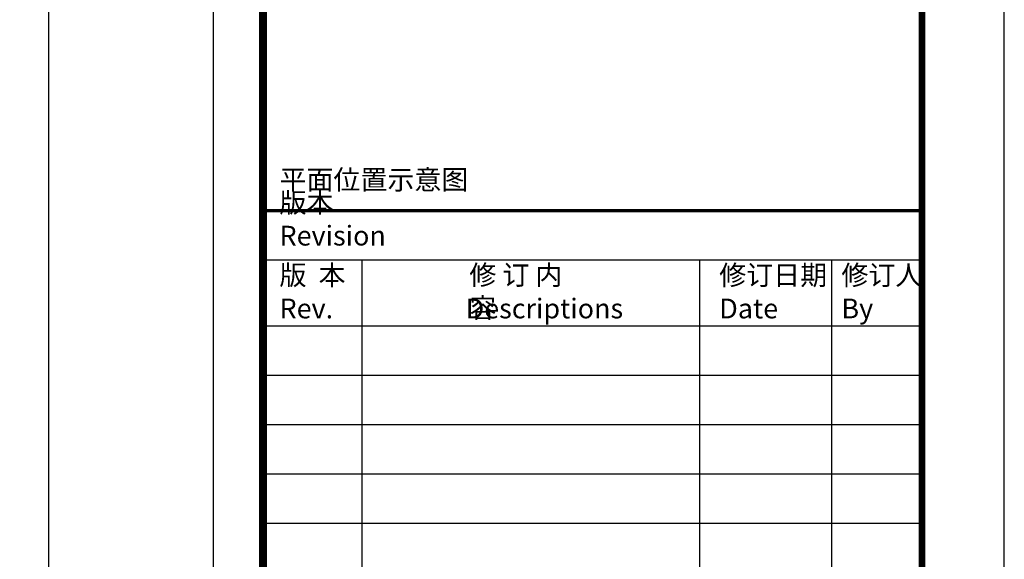
# Model space of a CAD drawing. Extents: x -6996706 to 419431, y -2578779 to 4918159.
# Drawn here: x -108547 to -96592, y 184835 to 191391 of the extents above; entities that cross this region are included whole.
import ezdxf
from ezdxf.enums import TextEntityAlignment as Align
from ezdxf.xclip import XClip

# ---------------------------------------------------------------- set-up
doc = ezdxf.new("R2010")
doc.units = 0
doc.header["$LTSCALE"] = 1000
doc.header["$MEASUREMENT"] = 0
doc.header["$XCLIPFRAME"] = 0
for name, color, linetype in [('D_T_TableDim（表格尺寸）', 255, 'Continuous'), ('F_SYMB_FIGU(图框)', 7, 'Continuous'), ('F_TEXT_FIGU(图框文字)', 2, 'Continuous'), ('图框', 7, 'Continuous')]:
    doc.layers.add(name, color=color, linetype=linetype)
doc.layers.add('D_T_Unprt（不打印层）', color=140, linetype='Continuous', plot=False)
doc.styles.add('宋体', font='SimSun.ttf', dxfattribs={"width": 0.8})

# ---------------------------------------------------------------- blocks, each defined once
blk = doc.blocks.new('A1-INFO-信息栏')
at = {"layer": 'F_SYMB_FIGU(图框)'}
for p, q in [((-8000, 23500), (0, 23500)), ((-6800, 23500), (-6800, 19700)), ((-2700, 23500), (-2700, 19700)), ((-1100, 23500), (-1100, 19700)), ((-8000, 22700), (0, 22700)), ((-8000, 22100), (0, 22100)), ((-8000, 21500), (0, 21500)), ((-8000, 20900), (0, 20900)), ((-8000, 20300), (0, 20300))]:
    blk.add_line(p, q, dxfattribs=at)
for points, const_width in [([(-8000, 57400), (-8000, 0)], 100), ([(-8000, 24100), (0, 24100)], 40)]:
    blk.add_lwpolyline(points, dxfattribs=dict(at, const_width=const_width))
at = {"layer": 'F_SYMB_FIGU(图框)', "char_height": 240, "style": '宋体'}
for s, insert, width, attachment_point in [('平面位置示意图', (-7800, 24280), 1911.47, 7), ('版本  Revision', (-7800, 23600), 1965.74, 7), ('版  本', (-7800, 23120), 853.49, 7), ('修 订 内 容', (-5495, 23437), 1501.87, 1), ('修订日期', (-2461, 23120), 1192.43, 7), ('修订人', (-978, 23120), 847.57, 7), ('Rev.', (-7800, 23030), 546.13, 1), ('Descriptions ', (-5540, 23030), 1774.93, 1), ('Date ', (-2461, 23030), 682.67, 1), ('By', (-978, 23030), 273.07, 1)]:
    blk.add_mtext(s, dxfattribs=dict(at, insert=insert, width=width, attachment_point=attachment_point))
blk = doc.blocks.new('CAPOL_FRAM_A1')
at = {"layer": 'F_SYMB_FIGU(图框)'}
blk.add_lwpolyline([(0, 0), (841, 0), (841, 594), (0, 594)], close=True, dxfattribs=at)
at = {"layer": 'F_SYMB_FIGU(图框)', "const_width": 0.8}
blk.add_lwpolyline([(25, 584), (25, 10), (831, 10), (831, 584)], close=True, dxfattribs=at)
at = {"xscale": 0.01, "yscale": 0.01, "zscale": 0.01}
blk.add_blockref('A1-INFO-信息栏', (831, 10), dxfattribs=at)
at = {"layer": 'F_TEXT_FIGU(图框文字)', "style": '宋体', "width": 0.8}
for tag, p in [('电气', (7.5, 546.5)), ('弱电', (12.5, 546.5)), ('总图', (17.5, 546.5)), ('给排水', (17.5, 446.5)), ('建筑', (7.5, 446.5)), ('结构', (12.5, 446.5)), ('暖通', (22.5, 446.5))]:
    blk.add_attdef(tag, text='', height=2.4, rotation=90, dxfattribs=at).set_placement(p, align=Align.MIDDLE_CENTER)
for tag, height, p in [('审定', 2.4, (791, 203)), ('审核', 2.4, (791, 195)), ('项目负责', 2.4, (791, 187)), ('专业负责', 2.4, (791, 179)), ('校对', 2.4, (791, 171)), ('设计', 2.4, (791, 163)), ('绘图', 2.4, (791, 155)), ('建设单位', 3.5, (791, 142)), ('工程名称', 3.5, (791, 128)), ('子项名称', 3.5, (791, 114)), ('子项号', 3, (765.5, 69.5)), ('图号', 3, (789, 69.5)), ('人防图号', 3, (814.5, 69.5)), ('图别', 3, (765.5, 59)), ('版号', 3, (789, 59)), ('日期', 3, (814.5, 59)), ('工程编号', 3, (789, 53.5)), ('比例', 3, (822, 53.5))]:
    blk.add_attdef(tag, text='', height=height, dxfattribs=at).set_placement(p, align=Align.MIDDLE_CENTER)
for tag, height, flags, p in [('图纸名称', 3.5, 8, (791, 91)), ('图幅', 3, 1, (841, 0))]:
    blk.add_attdef(tag, text='', height=height, dxfattribs=dict(at, flags=flags)).set_placement(p, align=Align.MIDDLE_CENTER)
blk = doc.blocks.new('图筐模块')
at = {"layer": 'D_T_TableDim（表格尺寸）'}
for p, q in [((-158873, -357931), (-158873, -300531)), ((-156873, -357931), (-156873, -300531))]:
    blk.add_line(p, q, dxfattribs=at)
at = {"layer": 'D_T_Unprt（不打印层）'}
blk.add_lwpolyline([(-228873, -357931), (-156273, -357931), (-156273, -300531), (-228873, -300531)], close=True, dxfattribs=at)

msp = doc.modelspace()

# ---------------------------------------------------------------- block references
at = {"layer": 'D_T_TableDim（表格尺寸）'}
ref = msp.add_blockref('图筐模块', (50681, 522903), dxfattribs=at)
XClip(ref).set_block_clipping_path([(-231374.0429194281, -358932.361687665), (-147272.0429194281, -299530.361687665)])
at = {"layer": '图框', "xscale": 100, "yscale": 100, "zscale": 100}
msp.add_blockref('CAPOL_FRAM_A1', (-180692, 163972), dxfattribs=at)

doc.saveas('drawing.dxf')
